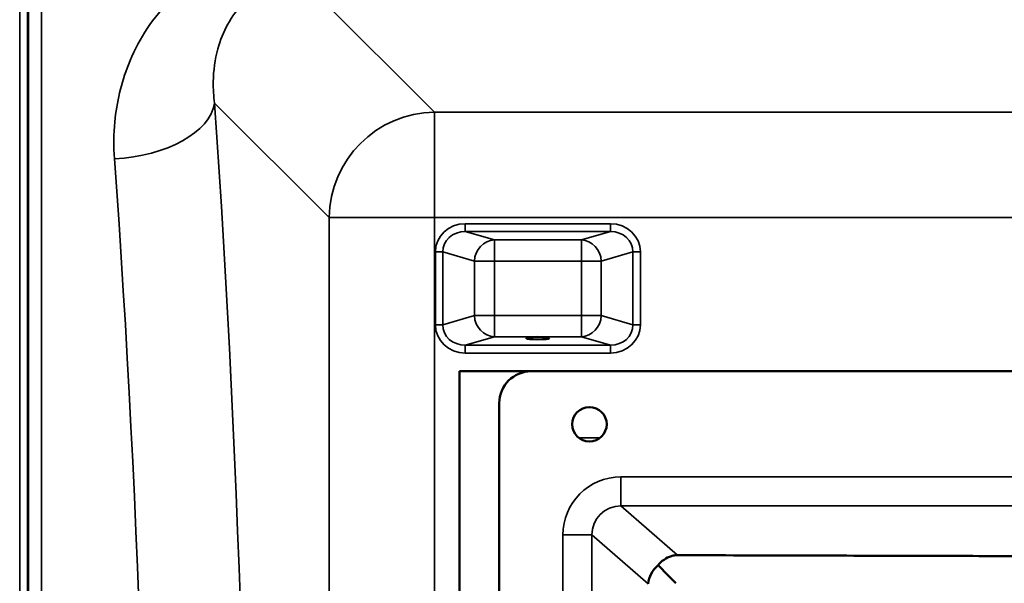
# Model space of a CAD drawing. Units: millimetres. Extents: x 0 to 14850, y 0 to 10500.
# Drawn here: x 6813 to 7184, y 4519 to 4732 of the extents above; entities that cross this region are included whole.
import ezdxf

# ---------------------------------------------------------------- set-up
doc = ezdxf.new("R2010")
doc.units = ezdxf.units.MM
doc.header["$LTSCALE"] = 50
doc.layers.add('Visible (ISO)', color=7, linetype='Continuous', lineweight=50)
doc.layers.add('Visible Narrow (ISO)', color=7, linetype='Continuous', lineweight=35)

msp = doc.modelspace()

# ---------------------------------------------------------------- linework, layer by layer
at = {"layer": 'Visible (ISO)'}
for p, q in [((6978.91, 4599.42), (7005.88, 4599.42)), ((6978.91, 3899.42), (6978.91, 4599.42)), ((7005.88, 4599.42), (7611.88, 4599.42)), ((6993.88, 3911.42), (6993.88, 4587.42))]:
    msp.add_line(p, q, dxfattribs=at)
msp.add_circle((7027.88, 4579.42), 6.5, dxfattribs=at)
msp.add_arc((7005.88, 4587.42), 12, 90, 180, dxfattribs=at)
msp.add_ellipse((7008.41, 4611.9), major_axis=(4.4, 0), ratio=0.104528, dxfattribs=at)
for centre, major_axis, ratio, start_param, end_param in [((7060.95, 4519.23), (10.2, 4.65), 0.885486, 1.897563, 2.66637), ((7060.95, 4519.42), (-11, 11.04), 0.019373, 0.879995, 1.551501)]:
    msp.add_ellipse(centre, major_axis=major_axis, ratio=ratio, start_param=start_param, end_param=end_param, dxfattribs=at)
for points, knots in [([(6816.06, 4713.18), (6816.07, 4712.87), (6816.07, 4712.46), (6816.08, 4711.5), (6816.09, 4710.96), (6816.09, 4709.91), (6816.1, 4709.34), (6816.1, 4708.23), (6816.1, 4707.71), (6816.1, 4706.84), (6816.1, 4706.43), (6816.1, 4705.83), (6816.09, 4705.62), (6816.09, 4705.43), (6816.08, 4705.44), (6816.07, 4705.68), (6816.07, 4705.91), (6816.06, 4706.52), (6816.06, 4706.94), (6816.05, 4707.89), (6816.04, 4708.43), (6816.04, 4709.49), (6816.03, 4710.07), (6816.03, 4711.18), (6816.03, 4711.71), (6816.03, 4712.59), (6816.03, 4712.99), (6816.03, 4713.6), (6816.04, 4713.81), (6816.04, 4713.99), (6816.05, 4713.98), (6816.06, 4713.73), (6816.06, 4713.49), (6816.06, 4713.18)], [0, 0, 0, 0, 0.159533, 0.159533, 0.319067, 0.319067, 0.478594, 0.478594, 0.63812, 0.63812, 0.797647, 0.797647, 0.957174, 0.957174, 1.116707, 1.116707, 1.276241, 1.276241, 1.436902, 1.436902, 1.597564, 1.597564, 1.758222, 1.758222, 1.918881, 1.918881, 2.079539, 2.079539, 2.240197, 2.240197, 2.400859, 2.400859, 2.56152, 2.56152, 2.56152, 2.56152]), ([(6816.06, 4592.41), (6816.07, 4592.18), (6816.07, 4591.84), (6816.08, 4591.01), (6816.09, 4590.51), (6816.09, 4589.51), (6816.1, 4588.94), (6816.1, 4587.81), (6816.1, 4587.25), (6816.1, 4586.29), (6816.1, 4585.82), (6816.1, 4585.06), (6816.09, 4584.76), (6816.09, 4584.39), (6816.08, 4584.3), (6816.07, 4584.34), (6816.07, 4584.48), (6816.06, 4584.93), (6816.06, 4585.27), (6816.05, 4586.1), (6816.04, 4586.6), (6816.04, 4587.61), (6816.03, 4588.18), (6816.03, 4589.32), (6816.03, 4589.88), (6816.03, 4590.85), (6816.03, 4591.32), (6816.03, 4592.09), (6816.04, 4592.38), (6816.04, 4592.75), (6816.05, 4592.84), (6816.06, 4592.79), (6816.06, 4592.64), (6816.06, 4592.41)], [0, 0, 0, 0, 0.159533, 0.159533, 0.319067, 0.319067, 0.478594, 0.478594, 0.63812, 0.63812, 0.797647, 0.797647, 0.957174, 0.957174, 1.116707, 1.116707, 1.276241, 1.276241, 1.436902, 1.436902, 1.597564, 1.597564, 1.758222, 1.758222, 1.918881, 1.918881, 2.079539, 2.079539, 2.240197, 2.240197, 2.400859, 2.400859, 2.56152, 2.56152, 2.56152, 2.56152]), ([(7061.13, 4530.03), (7060.81, 4530.03), (7060.53, 4530.02), (7060, 4529.96), (7059.75, 4529.92), (7059.02, 4529.76), (7058.55, 4529.62), (7057.13, 4529.06), (7056.2, 4528.51), (7054.83, 4527.42), (7054.28, 4526.9), (7053.77, 4526.29)], [1.535019, 1.535019, 1.535019, 1.535019, 1.631325, 1.631325, 1.728495, 1.728495, 1.922835, 1.922835, 2.311516, 2.311516, 2.56626, 2.56626, 2.56626, 2.56626])]:
    msp.add_open_spline(points, degree=3, knots=knots, dxfattribs=at)
msp.add_rational_spline([(7306.65, 4529.42), (7282.96, 4529.42), (7061.13, 4530.03)], [0.990310798681, 0.991134039099, 0.998923375053], degree=2, dxfattribs=at)
at = {"layer": 'Visible Narrow (ISO)'}
for p, q in [((6812.94, 3627.17), (6812.94, 4871.66)), ((6815.94, 4870.51), (6815.94, 3628.32)), ((6969.43, 4697.17), (6919.54, 4747.07)), ((6816.22, 3758.15), (6816.22, 4740.68)), ((6821.22, 4737.57), (6821.22, 3761.26)), ((6886.47, 4700.57), (6929.65, 4657.39)), ((6969.43, 4697.17), (6969.43, 4657.39)), ((7650.39, 4697.17), (6969.43, 4697.17)), ((6929.65, 4657.39), (6929.65, 3841.44)), ((6969.43, 3841.44), (6969.43, 4657.39)), ((6969.43, 4657.39), (7650.39, 4657.39)), ((7035.79, 4655.11), (6981.05, 4655.11)), ((6981.05, 4652.13), (6981.05, 4655.11)), ((7035.79, 4652.13), (7035.79, 4655.11)), ((6981.05, 4652.13), (7035.79, 4652.13)), ((6992.02, 4648.96), (6981.05, 4652.13)), ((7035.79, 4652.13), (7024.82, 4648.96)), ((7024.82, 4648.96), (6992.02, 4648.96)), ((6992.02, 4648.96), (6992.02, 4641)), ((7024.82, 4641), (7024.82, 4648.96)), ((6969.76, 4644.45), (6969.76, 4616.97)), ((6972.58, 4616.97), (6972.58, 4644.45)), ((6972.58, 4644.45), (6984.5, 4641)), ((7032.33, 4641), (7044.26, 4644.45)), ((7044.26, 4644.45), (7044.26, 4616.97)), ((7047.08, 4616.97), (7047.08, 4644.45)), ((6984.5, 4641), (6984.5, 4620.41)), ((6992.02, 4641), (7024.82, 4641)), ((6992.02, 4620.41), (6992.02, 4641)), ((7024.82, 4641), (7024.82, 4620.41)), ((7032.33, 4620.41), (7032.33, 4641)), ((6984.5, 4620.41), (6972.58, 4616.97)), ((7024.82, 4620.41), (6992.02, 4620.41)), ((6992.02, 4620.41), (6992.02, 4612.45)), ((7024.82, 4612.45), (7024.82, 4620.41)), ((7044.26, 4616.97), (7032.33, 4620.41)), ((6981.05, 4609.28), (6992.02, 4612.45)), ((6992.02, 4612.45), (7024.82, 4612.45)), ((7024.82, 4612.45), (7035.79, 4609.28)), ((7035.79, 4609.28), (6981.05, 4609.28)), ((6981.05, 4606.3), (6981.05, 4609.28)), ((6981.05, 4606.3), (7035.79, 4606.3)), ((7035.79, 4606.3), (7035.79, 4609.28)), ((7031.83, 4574.26), (7023.92, 4574.26)), ((7039.77, 4559.57), (7039.77, 4548.61)), ((7577.98, 4559.57), (7039.77, 4559.57)), ((7061.13, 4530.03), (7039.77, 4548.61)), ((7039.77, 4548.61), (7577.98, 4548.61)), ((7017.84, 4537.66), (7017.84, 3961.17)), ((7028.8, 4537.66), (7049.99, 4519.23)), ((7028.8, 3961.17), (7028.8, 4537.66))]:
    msp.add_line(p, q, dxfattribs=at)
for centre, major_axis, ratio, start_param, end_param in [((6848.68, 4700.57), (37.91, 2.63), 0.550611, 4.674143, 6.157636), ((6814.76, 4249.42), (0, 818), 0.105104, 4.128185, 5.296593), ((6969.43, 4657.39), (28.28, 28.28), 0.989133, 0.790862, 2.350732), ((6776.97, 4249.42), (0, -780), 0.110225, 0.986592, 2.155), ((6969.43, 4657.39), (-40, 0), 0.00001, 0.102486, 1.569679), ((6981.46, 4644.05), (-11.3, 3.26), 0.935143, 5.011899, 6.546937), ((7035.37, 4644.05), (11.3, 3.26), 0.935143, 6.019434, 7.554472), ((6981.46, 4644.05), (-8.61, 2.49), 0.893108, 5.011899, 6.546937), ((7035.37, 4644.05), (8.61, 2.49), 0.893108, 6.019434, 7.554472), ((6992.02, 4641), (2.22, 7.69), 0.935143, 0.29951, 1.834548), ((7024.82, 4641), (-2.22, 7.69), 0.935143, 4.448637, 5.983675), ((6969.76, 4644.45), (3, 0), 0.00001, 0.359002, 1.575774), ((7047.08, 4644.45), (-3, 0), 0.00001, 4.710728, 5.9308), ((6992.02, 4641), (-8, 0), 0.00001, 0.344071, 1.568301), ((7024.82, 4641), (8, 0), 0.00001, 4.712389, 5.932564), ((6992.02, 4620.41), (-8, 0), 0.00001, 0.34186, 1.570796), ((6992.02, 4620.41), (2.22, -7.69), 0.935143, 4.448638, 5.983676), ((7024.82, 4620.41), (8, 0), 0.00001, 4.709898, 5.929142), ((7024.82, 4620.41), (-2.22, -7.69), 0.935143, 0.29951, 1.834547), ((6969.76, 4616.97), (3, 0), 0.00001, 0.34186, 1.570796), ((6981.46, 4617.36), (-11.3, -3.26), 0.935143, 6.019434, 7.554472), ((6981.46, 4617.36), (-8.61, -2.49), 0.893108, 6.019434, 7.554472), ((7035.37, 4617.36), (8.61, -2.49), 0.893108, 5.011899, 6.546937), ((7035.37, 4617.36), (11.3, -3.26), 0.935143, 5.011899, 6.546937), ((7047.08, 4616.97), (-3, 0), 0.00001, 4.712389, 5.935968), ((7039.93, 4537.5), (-16.72, 14.54), 0.99265, 5.431787, 6.995278), ((7039.93, 4537.5), (-8.48, 7.38), 0.978321, 5.431788, 6.995278), ((7017.84, 4537.66), (11, 0), 0.00001, 0.089705, 1.569778)]:
    msp.add_ellipse(centre, major_axis=major_axis, ratio=ratio, start_param=start_param, end_param=end_param, dxfattribs=at)
for points, knots in [([(6886.47, 4700.57), (6886.11, 4703.27), (6885.94, 4705.97), (6886.03, 4712.92), (6886.59, 4717.09), (6889.46, 4727.53), (6892.59, 4733.53), (6902.93, 4743.63), (6910.9, 4747.16), (6919.54, 4747.07)], [-14.089935, -14.089935, -14.089935, -14.089935, -12.328693, -12.328693, -9.510706, -9.510706, -5.001927, -5.001927, 0, 0, 0, 0]), ([(6868.82, 4738.51), (6862.16, 4731.51), (6857.28, 4723.51), (6851.22, 4708.14), (6849.53, 4700.94), (6848.39, 4688.95), (6848.34, 4684.28), (6848.68, 4679.61)], [6.063215, 6.063215, 6.063215, 6.063215, 9.510706, 9.510706, 12.328693, 12.328693, 14.089935, 14.089935, 14.089935, 14.089935])]:
    msp.add_open_spline(points, degree=3, knots=knots, dxfattribs=at)

doc.saveas('drawing.dxf')
